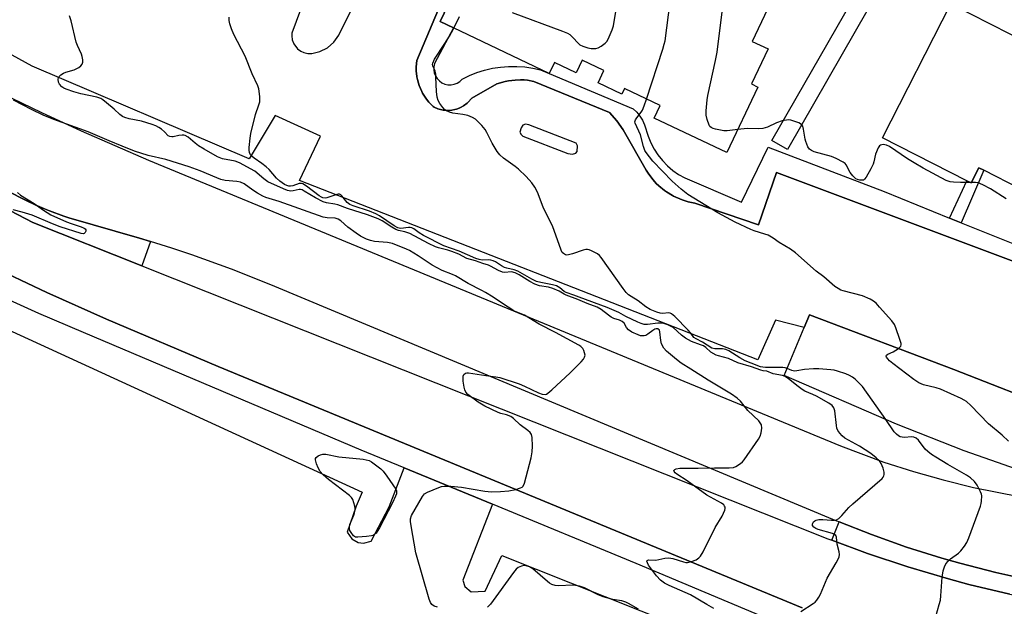
# Model space of a CAD drawing. Units: inches. Extents: x 1267763 to 1273763, y 513453 to 517453.
# Drawn here: x 1270128 to 1270460, y 515251 to 515449 of the extents above; entities that cross this region are included whole.
import ezdxf

# ---------------------------------------------------------------- set-up
doc = ezdxf.new("R2010")
doc.units = ezdxf.units.IN
doc.header["$MEASUREMENT"] = 0
for name, color, linetype in [('BLDG-Footprint', 5, 'Continuous'), ('CULTRL-Pad', 6, 'Continuous'), ('TRANS-Non Street Sidewalk', 7, 'Continuous'), ('TRANS-Parking Lot', 4, 'Continuous'), ('TRANS-Road', 130, 'Continuous'), ('TRANS-Street Sidewalk', 7, 'Continuous'), ('Undefined', 1, 'Continuous')]:
    doc.layers.add(name, color=color, linetype=linetype)

msp = doc.modelspace()

# ---------------------------------------------------------------- linework, layer by layer
at = {"layer": 'BLDG-Footprint', "elevation": 422.56}
msp.add_lwpolyline([(1270483.51, 515432.84), (1270465.52, 515391.56), (1270453.26, 515397.81), (1270451.63, 515398.64), (1270449.03, 515393.54), (1270447.59, 515394.27), (1270419.15, 515408.78), (1270442.19, 515453.93), (1270461.99, 515443.83), (1270467.2, 515441.17)], close=True, dxfattribs=at)
at = {"layer": 'BLDG-Footprint', "elevation": 425.79}
msp.add_lwpolyline([(1270473.31, 515293.87), (1270446.6, 515303.27), (1270423.79, 515312.22), (1270385.99, 515328.67), (1270392.72, 515344.87), (1270394.49, 515349.13), (1270443.21, 515330.68), (1270478.83, 515316.75)], dxfattribs=at)
at = {"layer": 'BLDG-Footprint'}
msp.add_polyline3d([(1270380.36, 515452.14, 421.9), (1270375.19, 515441.26, 421.9), (1270380.54, 515438.72, 421.9), (1270374.93, 515426.92, 421.9), (1270377.1, 515425.89, 421.9), (1270366.6, 515403.78, 421.9), (1270342.08, 515415.43, 421.9), (1270344.08, 515419.65, 421.9), (1270332.1, 515425.34, 421.9), (1270331.21, 515423.48, 421.9), (1270323.17, 515427.3, 421.9), (1270325.13, 515431.43, 421.9), (1270317.86, 515434.89, 421.9), (1270315.84, 515430.64, 421.9), (1270308.5, 515434.12, 421.9), (1270306.75, 515430.44, 421.9), (1270274.39, 515445.85, 421.9), (1270269.98, 515447.95, 421.9), (1270280.59, 515470.29, 421.9)], dxfattribs=at)
at = {"layer": 'CULTRL-Pad'}
msp.add_lwpolyline([(1270172.25, 515373.8), (1270169.36, 515365.56), (1270132.62, 515380.17), (1270025.86, 515435.83), (1270020.47, 515438.65), (1270020.14, 515438.86), (1270019.96, 515439.03), (1270019.55, 515439.61), (1270019.45, 515439.84), (1270019.37, 515440.38), (1270019.39, 515441.08), (1270019.72, 515441.74), (1270020.3, 515442.3), (1270020.89, 515442.58), (1270021.65, 515442.63), (1270022.38, 515442.44), (1270026.83, 515440.17), (1270130.3, 515387.68), (1270133.41, 515386.18), (1270136.57, 515384.78), (1270138.17, 515384.14), (1270143.04, 515382.36), (1270144.68, 515381.83), (1270168.61, 515374.88)], close=True, dxfattribs=at)
msp.add_lwpolyline([(1270462.1, 515254.89), (1270448.22, 515258.21), (1270441.32, 515260.05), (1270427.63, 515264.1), (1270414.08, 515268.61), (1270401.98, 515273.12), (1270404.46, 515279.3), (1270415.39, 515275.01), (1270427.21, 515270.83), (1270439.16, 515267.07), (1270445.19, 515265.38), (1270451.24, 515263.76), (1270457.32, 515262.25), (1270463.43, 515260.85)], dxfattribs=at)
at = {"layer": 'TRANS-Non Street Sidewalk'}
msp.add_lwpolyline([(1270445.66, 515380.16), (1270441.75, 515381.73), (1270447.59, 515394.27), (1270449.03, 515393.54), (1270451.63, 515398.64), (1270453.26, 515397.81)], close=True, dxfattribs=at)
at = {"layer": 'TRANS-Parking Lot'}
msp.add_lwpolyline([(1270124.13, 515344.13), (1270243.69, 515289.37), (1270241.64, 515284.58), (1270238.6, 515275.89), (1270240.16, 515273.55), (1270242.34, 515272.31), (1270244.07, 515272.13), (1270246.64, 515272.83), (1270252.74, 515284.41), (1270257.85, 515297.55), (1270287.55, 515285.29), (1270277.54, 515259.7), (1270278.24, 515257.56), (1270280.43, 515255.67), (1270285.17, 515255.99), (1270290.72, 515267.92), (1270372.3, 515235.46)], dxfattribs=at)
for points in [[(1270314.41, 515558.99, 0), (1270262.03, 515434.87, 0), (1270261.9, 515432.72, 0), (1270261.89, 515431.17, 0), (1270261.94, 515430.56, 0), (1270262.11, 515429.33, 0), (1270262.29, 515428.42, 0), (1270262.61, 515427.23, 0), (1270262.91, 515426.36, 0), (1270263.76, 515424.37, 0), (1270264.03, 515423.82, 0), (1270264.84, 515422.5, 0), (1270265.37, 515421.74, 0), (1270266.14, 515420.78, 0), (1270266.55, 515420.32, 0), (1270267.62, 515419.3, 0), (1270267.89, 515419.11, 0), (1270269.15, 515418.54, 0), (1270270.99, 515418.07, 0), (1270272.19, 515417.99, 0), (1270273.06, 515417.99, 0), (1270273.91, 515418.07, 0), (1270274.93, 515418.26, 0), (1270275.43, 515418.4, 0), (1270276.39, 515418.76, 0), (1270277.02, 515419.05, 0), (1270277.76, 515419.5, 0), (1270279.01, 515420.4, 0), (1270279.27, 515420.64, 0), (1270280.59, 515422.13, 0), (1270289.1, 515426.94, 0), (1270291.89, 515427.74, 0), (1270292.99, 515427.98, 0), (1270295.22, 515428.23, 0), (1270297.09, 515428.3, 0), (1270298.22, 515428.27, 0), (1270299.34, 515428.14, 0), (1270301.55, 515427.78, 0), (1270327.09, 515417.34, 0), (1270329.48, 515414.52, 0), (1270331.68, 515411.43, 0), (1270339.4, 515397.83, 0), (1270340.26, 515396.48, 0), (1270341.74, 515394.57, 0), (1270342.82, 515393.37, 0), (1270343.7, 515392.55, 0), (1270345.56, 515391.01, 0), (1270346.22, 515390.55, 0), (1270348.29, 515389.28, 0), (1270348.63, 515389.1, 0), (1270351.59, 515387.81, 0), (1270353.52, 515387.23, 0), (1270355.83, 515386.77, 0), (1270377.26, 515379.45, 0), (1270383.34, 515397.07, 0), (1270481.34, 515360.32, 0)], [(1270478.83, 515316.75, 0), (1270443.21, 515330.68, 0), (1270394.49, 515349.13, 0), (1270392.72, 515344.87, 0), (1270383.04, 515347.31, 0), (1270377.03, 515333.97, 0), (1270222.47, 515394.32, 0), (1270229.56, 515409.31, 0), (1270214.28, 515416.25, 0), (1270205.55, 515401.67, 0), (1270132.36, 515432.86, 0), (1270056.31, 515474.84, 0)], [(1270225.72, 515459.84, 0), (1270219.94, 515443.99, 0), (1270219.87, 515443.13, 0), (1270220.06, 515441.75, 0), (1270220.56, 515440.44, 0), (1270221.83, 515438.78, 0), (1270222.95, 515437.95, 0), (1270223.95, 515437.5, 0), (1270225.31, 515437.18, 0), (1270226.71, 515437.19, 0), (1270229.36, 515437.82, 0), (1270231.93, 515439.1, 0), (1270234.1, 515440.98, 0), (1270235.74, 515443.34, 0), (1270240.34, 515452.69, 0)]]:
    msp.add_polyline3d(points, dxfattribs=at)
msp.add_polyline3d([(1270299.85, 515413.18, 0), (1270298.73, 515413.37, 0), (1270297.79, 515412.99, 0), (1270297.23, 515412.15, 0), (1270296.85, 515410.65, 0), (1270297.23, 515409.9, 0), (1270297.79, 515409.34, 0), (1270312.96, 515403.44, 0), (1270314.55, 515403.25, 0), (1270315.67, 515403.63, 0), (1270316.14, 515404.19, 0), (1270316.23, 515406.06, 0), (1270315.77, 515407, 0)], close=True, dxfattribs=at)
at = {"layer": 'TRANS-Road'}
for points in [[(1270463.43, 515260.85), (1270457.32, 515262.25), (1270451.24, 515263.76), (1270445.19, 515265.38), (1270439.16, 515267.07), (1270427.21, 515270.83), (1270415.39, 515275.01), (1270404.46, 515279.3), (1270403.73, 515279.59), (1270212.84, 515359.15), (1270199.61, 515364.48), (1270186.2, 515369.33), (1270179.43, 515371.58), (1270172.25, 515373.8), (1270168.61, 515374.88), (1270144.68, 515381.83), (1270143.04, 515382.36), (1270138.17, 515384.14), (1270136.57, 515384.78), (1270133.41, 515386.18), (1270130.3, 515387.68), (1270026.83, 515440.17)], [(1270025.86, 515435.83), (1270132.62, 515380.17), (1270169.36, 515365.56), (1270400.71, 515273.6), (1270401.98, 515273.12), (1270414.08, 515268.61), (1270427.63, 515264.1), (1270441.32, 515260.05), (1270448.22, 515258.21), (1270462.1, 515254.89), (1270469.1, 515253.46), (1270476.1, 515252.06), (1270490.18, 515249.72)], [(1270122.26, 515423.68), (1270135.54, 515417.27), (1270148.93, 515411.1), (1270171.64, 515401.26), (1270404.89, 515304.92), (1270419.6, 515299.48), (1270429.56, 515296.29), (1270439.62, 515293.44), (1270449.77, 515290.94), (1270465.15, 515287.87)], [(1270392.03, 515250.32), (1270195.12, 515331.73), (1270157.41, 515347.58), (1270137.26, 515356.65), (1270117.26, 515366.07)]]:
    msp.add_lwpolyline(points, dxfattribs=at)
at = {"layer": 'TRANS-Street Sidewalk'}
for points in [[(1270481.34, 515360.32), (1270383.34, 515397.07), (1270377.26, 515379.45), (1270355.83, 515386.77), (1270353.52, 515387.23), (1270351.59, 515387.81), (1270348.63, 515389.1), (1270348.29, 515389.28), (1270346.22, 515390.55), (1270345.56, 515391.01), (1270343.7, 515392.55), (1270342.82, 515393.37), (1270341.74, 515394.57), (1270340.26, 515396.48), (1270339.4, 515397.83), (1270331.68, 515411.43), (1270329.48, 515414.52), (1270327.09, 515417.34), (1270301.55, 515427.78), (1270299.34, 515428.14), (1270298.22, 515428.27), (1270297.09, 515428.3), (1270295.22, 515428.23), (1270292.99, 515427.98), (1270291.89, 515427.74), (1270289.1, 515426.94), (1270280.59, 515422.13), (1270279.27, 515420.64), (1270279.01, 515420.4), (1270277.76, 515419.5), (1270277.02, 515419.05), (1270276.39, 515418.76), (1270275.43, 515418.4), (1270274.93, 515418.26), (1270273.91, 515418.07), (1270273.06, 515417.99), (1270272.19, 515417.99), (1270270.99, 515418.07), (1270269.15, 515418.54), (1270267.89, 515419.11), (1270267.62, 515419.3), (1270266.55, 515420.32), (1270266.14, 515420.78), (1270265.37, 515421.74), (1270264.84, 515422.5), (1270264.03, 515423.82), (1270263.76, 515424.37), (1270262.91, 515426.36), (1270262.61, 515427.23), (1270262.29, 515428.42), (1270262.11, 515429.33), (1270261.94, 515430.56), (1270261.89, 515431.17), (1270261.9, 515432.72), (1270262.03, 515434.87), (1270314.41, 515558.99)], [(1270470.53, 515461.26), (1270454.71, 515469.02), (1270451.46, 515470.62), (1270429.68, 515481.3), (1270414.26, 515452.29), (1270387.02, 515404.83), (1270381.82, 515407.82), (1270408.99, 515455.15), (1270412.34, 515461.45), (1270417.88, 515471.84), (1270435.99, 515505.71), (1270444.54, 515521.67), (1270449.94, 515519.03), (1270432.51, 515486.6), (1270494.18, 515456.34)], [(1270280.59, 515470.29), (1270269.98, 515447.95), (1270274.39, 515445.85), (1270268.08, 515433.78), (1270267.83, 515432.74), (1270267.8, 515431.67), (1270267.97, 515430.61), (1270268.36, 515429.6), (1270268.93, 515428.7), (1270269.67, 515427.92), (1270270.55, 515427.3), (1270271.53, 515426.87), (1270272.58, 515426.64), (1270273.65, 515426.62), (1270274.7, 515426.81), (1270275.7, 515427.2), (1270276.6, 515427.79), (1270277.37, 515428.54), (1270279.82, 515429.75), (1270282.35, 515430.76), (1270284.95, 515431.58), (1270287.61, 515432.21), (1270290.3, 515432.63), (1270293.02, 515432.84), (1270295.75, 515432.85), (1270298.47, 515432.65), (1270301.17, 515432.25), (1270303.83, 515431.64), (1270306.75, 515430.44), (1270335.05, 515418.53), (1270336.25, 515417.39), (1270337.29, 515416.1), (1270338.16, 515414.7), (1270338.85, 515413.19), (1270340.04, 515409.32), (1270340.96, 515407.1), (1270342.08, 515404.98), (1270343.39, 515402.97), (1270344.89, 515401.09), (1270346.55, 515399.37), (1270348.37, 515397.8), (1270350.33, 515396.42), (1270352.41, 515395.22), (1270371.52, 515387.07), (1270380.57, 515405.66), (1270419.66, 515390.64), (1270441.75, 515381.73), (1270445.66, 515380.16), (1270468.06, 515371.12)]]:
    msp.add_lwpolyline(points, dxfattribs=at)
for points in [[(1270117.26, 515366.07, 0), (1270137.26, 515356.65, 0), (1270157.41, 515347.58, 0), (1270195.12, 515331.73, 0), (1270392.03, 515250.32, 0)], [(1270403.68, 515236.83, 0), (1270336.06, 515265.28, 0), (1270287.55, 515285.29, 0), (1270257.85, 515297.55, 0), (1270243.35, 515303.53, 0), (1270149.68, 515343.09, 0), (1270134.64, 515349.57, 0), (1270119.7, 515356.29, 0)]]:
    msp.add_polyline3d(points, dxfattribs=at)
at = {"layer": 'Undefined'}
msp.add_line((1270449.1, 515393.69, 422), (1270448.75, 515393.68, 422), dxfattribs=at)
for points, elevation in [([(1270294.18, 515451.04), (1270311.23, 515444.72), (1270312.88, 515444.05), (1270313.63, 515443.6), (1270314.73, 515442.6), (1270316.43, 515440.69), (1270317.02, 515440.16), (1270318.04, 515439.66), (1270319.72, 515439.14), (1270320.87, 515438.88), (1270321.67, 515438.82), (1270322.43, 515438.88), (1270323.19, 515439.09), (1270324.2, 515439.63), (1270325.6, 515440.65), (1270326.17, 515441.27), (1270326.59, 515441.99), (1270327.98, 515445.13), (1270328.41, 515446.54), (1270335.56, 515490.31)], 418), ([(1270370.3, 515411.58), (1270366.77, 515411.14), (1270365.6, 515411.1), (1270362.8, 515411.66), (1270361.99, 515411.9), (1270361.28, 515412.23), (1270360.9, 515412.58), (1270360.62, 515413.04), (1270359.94, 515414.98), (1270359.63, 515416.43), (1270359.64, 515417.84), (1270360.01, 515421.55), (1270360.23, 515422.98), (1270362.81, 515434.81), (1270363.33, 515437.6), (1270365.92, 515458.54)], 422), ([(1270339.48, 515421.84), (1270344.99, 515438.68), (1270345.52, 515440.38), (1270345.78, 515441.5), (1270347.56, 515454.64)], 420), ([(1270362.19, 515250.16), (1270359.85, 515251.45), (1270354.34, 515254.7), (1270347.12, 515257.87), (1270345.61, 515258.64), (1270344.3, 515259.64), (1270342.88, 515261.16), (1270340.2, 515264.75), (1270339.81, 515265.45), (1270339.64, 515266.05), (1270339.76, 515266.3), (1270340.19, 515266.46), (1270342.65, 515266.42), (1270345.7, 515267.04), (1270347, 515267.17), (1270348.37, 515266.94), (1270351.97, 515265.79), (1270352.79, 515265.63), (1270353.33, 515265.61), (1270354.66, 515265.91), (1270356.22, 515266.55), (1270357.15, 515267.14), (1270357.74, 515267.73), (1270358.64, 515269.22), (1270362.67, 515277.36), (1270365.05, 515281.23), (1270365.92, 515283.29), (1270366.03, 515283.79), (1270366.02, 515284.26), (1270365.85, 515284.65), (1270365.57, 515285.01), (1270364.83, 515285.61), (1270359.83, 515288.35), (1270353.2, 515293.19), (1270349.73, 515295.42), (1270349.15, 515295.89), (1270348.86, 515296.25), (1270348.75, 515296.59), (1270348.81, 515296.74), (1270349.07, 515297.01), (1270349.48, 515297.22), (1270350.73, 515297.42), (1270356.9, 515297.42), (1270362.51, 515297.55), (1270367.42, 515297.5), (1270368.85, 515297.64), (1270369.62, 515297.93), (1270371.24, 515299.03), (1270371.89, 515299.58), (1270372.47, 515300.22), (1270377.32, 515307.2), (1270377.86, 515308.22), (1270378.16, 515309.29), (1270378.38, 515310.94), (1270378.28, 515311.98), (1270377.91, 515312.67), (1270377.37, 515313.31), (1270373.72, 515316.9), (1270371.24, 515319.95), (1270370.06, 515321.02), (1270368.19, 515322.33), (1270360.31, 515327.04), (1270354.51, 515330.8), (1270351.17, 515332.85), (1270349.61, 515334.05), (1270346.29, 515336.84), (1270345.38, 515337.9), (1270344.6, 515339.36), (1270344.32, 515340.46), (1270344.05, 515343.41), (1270343.86, 515343.89), (1270343.4, 515344.32), (1270342.78, 515344.42), (1270342.29, 515344.25), (1270341.61, 515343.8), (1270340.02, 515342.53), (1270339.29, 515342.15), (1270338.78, 515342.02), (1270338, 515341.96), (1270337.46, 515342.04), (1270336.66, 515342.31), (1270334.58, 515343.29), (1270333.4, 515344.06), (1270332.82, 515344.78), (1270331.94, 515346.26), (1270331.35, 515346.86), (1270330.45, 515347.34), (1270328.48, 515347.88), (1270327.62, 515348.27), (1270326.7, 515348.93), (1270324.25, 515350.92), (1270322.94, 515351.65), (1270319.48, 515352.95), (1270316.42, 515354.3), (1270312.46, 515355.69), (1270311.74, 515356.04), (1270310.04, 515357.08), (1270307.99, 515357.95), (1270306.48, 515358.37), (1270303.44, 515358.9), (1270301.87, 515359.44), (1270300.14, 515360.29), (1270296.54, 515362.57), (1270295.28, 515363.22), (1270293.99, 515363.54), (1270291.68, 515363.34), (1270290.92, 515363.47), (1270289.66, 515364.01), (1270286.95, 515365.52), (1270286.25, 515365.84), (1270284.32, 515366.42), (1270281.82, 515367.35), (1270278.9, 515368.08), (1270276.29, 515369.49), (1270273.83, 515370.47), (1270272.52, 515370.87), (1270269.38, 515371.63), (1270268.35, 515371.98), (1270265.96, 515373.12), (1270259.71, 515376.5), (1270258.06, 515377.08), (1270255.92, 515377.49), (1270254.94, 515377.86), (1270253.66, 515378.59), (1270250.4, 515380.75), (1270249.03, 515381.46), (1270245.45, 515382.85), (1270238.7, 515384.88), (1270235.46, 515386.2), (1270234.44, 515386.44), (1270231.58, 515386.86), (1270230.46, 515387.18), (1270227.9, 515388.5), (1270224.14, 515390.81), (1270223.38, 515391.2), (1270222.85, 515391.35), (1270222.45, 515391.37), (1270220.35, 515390.87), (1270219.58, 515390.8), (1270218.48, 515391.02), (1270217.12, 515391.53), (1270211.79, 515393.98), (1270210.45, 515394.95), (1270207.44, 515397.48), (1270202.29, 515400.33), (1270200.81, 515400.89), (1270196.52, 515401.64), (1270194.91, 515402.35), (1270190.41, 515404.92), (1270188.48, 515406.11), (1270187.32, 515406.93), (1270184.92, 515408.94), (1270184.01, 515409.51), (1270183.5, 515409.64), (1270182.96, 515409.65), (1270181.83, 515409.49), (1270179.94, 515409.08), (1270179.43, 515409.05), (1270178.78, 515409.17), (1270178.27, 515409.48), (1270177.04, 515410.74), (1270175.98, 515411.64), (1270175.08, 515412.28), (1270174.12, 515412.77), (1270172.86, 515413.22), (1270169.19, 515414.32), (1270165.04, 515415.16), (1270163.65, 515415.58), (1270162.87, 515415.93), (1270161.98, 515416.58), (1270160.02, 515418.41), (1270157.43, 515420.58), (1270156.16, 515421.56), (1270155.49, 515421.97), (1270154.13, 515422.42), (1270148.73, 515423.62), (1270146.38, 515424.25), (1270143.85, 515425.13), (1270143.04, 515425.51), (1270142.31, 515426), (1270141.54, 515426.83), (1270141.21, 515427.55), (1270141.16, 515428.55), (1270141.26, 515429.03), (1270141.49, 515429.46), (1270142.02, 515429.99), (1270142.92, 515430.55), (1270143.74, 515430.86), (1270146.56, 515431.69), (1270148.07, 515432.51), (1270148.74, 515433.02), (1270149.27, 515433.59), (1270149.49, 515434.28), (1270149.46, 515435.06), (1270149.26, 515436.15), (1270149, 515436.96), (1270147.6, 515439.92), (1270147.17, 515441.01), (1270145.52, 515448.2), (1270145, 515449.86)], 414), ([(1270391.56, 515249.12), (1270395.72, 515251.76), (1270396.39, 515252.29), (1270396.97, 515252.94), (1270397.66, 515253.89), (1270398.24, 515254.91), (1270400.45, 515260.37), (1270403.51, 515265.46), (1270404.17, 515266.76), (1270404.47, 515267.55), (1270404.56, 515268.36), (1270404.48, 515269.18), (1270403.8, 515271.79), (1270403.6, 515274.13), (1270403.35, 515274.72), (1270402.96, 515275.03), (1270402.2, 515275.37), (1270397.4, 515276.76), (1270396.57, 515277.1), (1270395.94, 515277.56), (1270395.52, 515278.11), (1270395.46, 515278.51), (1270395.61, 515278.92), (1270395.89, 515279.32), (1270396.27, 515279.65), (1270396.76, 515279.88), (1270397.6, 515280.08), (1270398.96, 515280.15), (1270401.9, 515279.84), (1270402.76, 515279.83), (1270403.63, 515280.02), (1270404.37, 515280.44), (1270405.42, 515281.46), (1270407.81, 515284.13), (1270409.05, 515285.41), (1270419.01, 515293.89), (1270419.37, 515294.32), (1270419.6, 515294.79), (1270419.69, 515295.3), (1270419.64, 515296.09), (1270419.29, 515297.42), (1270418.68, 515298.97), (1270418.04, 515299.9), (1270416.98, 515300.92), (1270415.12, 515302.37), (1270411.39, 515304.85), (1270406.39, 515307.53), (1270405.48, 515308.28), (1270404.7, 515309.16), (1270404.07, 515310.12), (1270403.74, 515310.91), (1270403.59, 515311.74), (1270403.05, 515316.7), (1270402.7, 515317.74), (1270402.13, 515318.51), (1270401, 515319.33), (1270396.87, 515321.65), (1270395.56, 515322.29), (1270392.94, 515323.39), (1270392.04, 515323.89), (1270390.63, 515324.92), (1270387.45, 515327.5), (1270386.26, 515328.3), (1270385.35, 515328.62), (1270382.28, 515329.2), (1270380.09, 515330.09), (1270378.91, 515330.22), (1270378.08, 515330.41), (1270374.9, 515331.6), (1270370.34, 515332.92), (1270367.13, 515334.33), (1270363.86, 515335.24), (1270363.04, 515335.54), (1270361.25, 515336.55), (1270359.51, 515338.06), (1270358.72, 515338.59), (1270357.72, 515339.03), (1270354.68, 515340.15), (1270352.69, 515341.22), (1270351.32, 515342.22), (1270348.54, 515344.77), (1270347.8, 515345.21), (1270346.74, 515345.67), (1270345.38, 515346.14), (1270344.54, 515346.3), (1270343.39, 515346.26), (1270339.89, 515345.78), (1270338.72, 515345.86), (1270337.67, 515346.15), (1270336.63, 515346.58), (1270332.57, 515348.56), (1270330.17, 515349.85), (1270326.23, 515351.54), (1270316.85, 515355.03), (1270315.07, 515355.76), (1270312.41, 515356.58), (1270311.78, 515356.94), (1270310.34, 515358.23), (1270309.13, 515358.89), (1270307.77, 515359.26), (1270303.84, 515359.99), (1270302.46, 515360.37), (1270300.89, 515361.11), (1270296.14, 515363.82), (1270294.93, 515364.26), (1270292.4, 515364.83), (1270291.62, 515365.09), (1270290.63, 515365.58), (1270288.57, 515366.91), (1270287.82, 515367.26), (1270287.02, 515367.5), (1270286.2, 515367.64), (1270284.1, 515367.56), (1270283.1, 515367.72), (1270282.02, 515368.12), (1270276.35, 515370.57), (1270271.15, 515372.34), (1270264.3, 515375.79), (1270262.84, 515376.7), (1270261.05, 515378.05), (1270260.42, 515378.38), (1270259.78, 515378.51), (1270259.27, 515378.52), (1270256.64, 515378.24), (1270256.08, 515378.28), (1270255.64, 515378.4), (1270254.39, 515379.08), (1270249.47, 515382.45), (1270248.3, 515383.15), (1270246.17, 515384), (1270240.57, 515385.83), (1270239.44, 515386.33), (1270238.58, 515387.01), (1270236.83, 515389.17), (1270236.45, 515389.52), (1270236.05, 515389.72), (1270235.59, 515389.77), (1270235.07, 515389.69), (1270231.74, 515388.52), (1270231.19, 515388.45), (1270230.39, 515388.54), (1270229.92, 515388.72), (1270229.17, 515389.17), (1270224.89, 515392.47), (1270223.67, 515393.22), (1270223.16, 515393.35), (1270222.38, 515393.32), (1270220.25, 515392.59), (1270219.46, 515392.46), (1270218.95, 515392.49), (1270218.23, 515392.68), (1270217.5, 515393), (1270215.84, 515394.13), (1270214.78, 515395.14), (1270212.24, 515398.03), (1270211.24, 515399.03), (1270209.86, 515400.11), (1270207.17, 515401.91), (1270206.5, 515402.44), (1270205.97, 515403.08), (1270205.63, 515403.83), (1270205.49, 515404.64), (1270205.51, 515405.48), (1270205.83, 515408.62), (1270206.08, 515410.23), (1270207.63, 515416.57), (1270208.82, 515419.83), (1270209.11, 515420.93), (1270209.13, 515422.65), (1270208.84, 515425.25), (1270208.51, 515426.33), (1270206.53, 515430.38), (1270204.22, 515436.28), (1270200.41, 515443.59), (1270199.6, 515445.49), (1270199.04, 515447.18), (1270198.78, 515448.31), (1270198.75, 515449.48)], 416), ([(1270274.57, 515445.77), (1270276.42, 515449.66)], 418), ([(1270386.94, 515330.97), (1270386.28, 515331.19), (1270385.45, 515331.3), (1270379.61, 515331.36), (1270378.78, 515331.42), (1270378.01, 515331.57), (1270374.78, 515332.75), (1270372.8, 515333.62), (1270371.03, 515334.59), (1270367.33, 515336.94), (1270366.3, 515337.43), (1270365.15, 515337.63), (1270362.59, 515337.6), (1270361.61, 515337.9), (1270358.4, 515339.91), (1270356.22, 515341.03), (1270355.54, 515341.45), (1270355.21, 515341.76), (1270354.33, 515343.08), (1270353.59, 515343.95), (1270349.04, 515348.51), (1270347.97, 515349.43), (1270347.49, 515349.68), (1270347.04, 515349.78), (1270344.91, 515349.59), (1270344.08, 515349.69), (1270342.98, 515350.04), (1270340.8, 515350.93), (1270339.26, 515351.75), (1270336.74, 515353.81), (1270334.34, 515355.26), (1270333.5, 515355.87), (1270332.71, 515356.63), (1270331.64, 515358), (1270324.23, 515368.47), (1270323.66, 515369.14), (1270322.99, 515369.67), (1270320.93, 515370.72), (1270320.14, 515371), (1270319.6, 515371.09), (1270319.05, 515371.06), (1270318.22, 515370.87), (1270314.58, 515369.63), (1270313.19, 515369.29), (1270312.66, 515369.25), (1270312.16, 515369.31), (1270311.49, 515369.72), (1270311.13, 515370.14), (1270310.72, 515370.9), (1270307.81, 515379.05), (1270304.84, 515385.02), (1270303.96, 515387.14), (1270302.8, 515390.45), (1270301.87, 515392.17), (1270300.89, 515393.55), (1270299, 515395.68), (1270296.32, 515398.18), (1270295.21, 515399.07), (1270291.27, 515401.9), (1270290.01, 515403.02), (1270289.16, 515404.2), (1270287.51, 515407.01), (1270285.7, 515410.61), (1270285.13, 515411.59), (1270283.96, 515412.93), (1270281.82, 515415.01), (1270280.87, 515415.66), (1270279.25, 515416.24), (1270277.57, 515416.65), (1270274.21, 515417.06), (1270273.1, 515417.39), (1270272.05, 515417.83), (1270271.37, 515418.3), (1270270.8, 515418.93), (1270269.81, 515420.34), (1270269.25, 515421.33), (1270268.93, 515422.42), (1270268.7, 515424.42), (1270268.54, 515429.19), (1270268.44, 515430.37), (1270268.22, 515431.21), (1270267.46, 515433.02), (1270267.4, 515433.47), (1270267.46, 515433.96), (1270268.09, 515435.24), (1270271.56, 515440.51), (1270273.1, 515442.98), (1270273.82, 515444.24), (1270274.57, 515445.77)], 418), ([(1270269.03, 515250.54), (1270267.93, 515250.86), (1270267.12, 515251.48), (1270266.66, 515252.13), (1270266.24, 515253.21), (1270261.77, 515268.87), (1270260.13, 515278.01), (1270259.93, 515279.48), (1270259.95, 515280.33), (1270260.33, 515281.4), (1270263.97, 515287.86), (1270264.69, 515288.75), (1270265.66, 515289.35), (1270269.53, 515290.94), (1270270.38, 515291.19), (1270271.25, 515291.31), (1270273.59, 515291.36), (1270277.14, 515291.02), (1270284.96, 515289.66), (1270287.29, 515289.4), (1270290.26, 515289.53), (1270293.14, 515289.81), (1270295.44, 515290.26), (1270297.09, 515290.74), (1270297.56, 515290.98), (1270297.92, 515291.34), (1270298.37, 515292.34), (1270300.66, 515300.93), (1270301.02, 515302.87), (1270301.12, 515304.84), (1270300.92, 515307.71), (1270300.69, 515308.78), (1270300.27, 515309.43), (1270299.47, 515310.13), (1270296.92, 515312.05), (1270294.68, 515314.14), (1270293.81, 515314.8), (1270292.36, 515315.43), (1270290.4, 515315.85), (1270289.45, 515316.17), (1270285.05, 515318.29), (1270282.77, 515319.6), (1270279.26, 515322.19), (1270278.56, 515323.05), (1270278.27, 515323.83), (1270278.08, 515324.68), (1270277.75, 515326.71), (1270277.65, 515327.85), (1270277.71, 515328.38), (1270277.98, 515329.02), (1270278.46, 515329.46), (1270278.94, 515329.58), (1270279.49, 515329.57), (1270285.38, 515328.6), (1270288.76, 515328.2), (1270290.03, 515327.96), (1270296.63, 515325.84), (1270298.39, 515325.08), (1270303.05, 515322.81), (1270304.35, 515322.34), (1270305.33, 515322.24), (1270305.8, 515322.37), (1270306.28, 515322.65), (1270307.63, 515323.81), (1270313.81, 515329.5), (1270317.47, 515333.27), (1270318.24, 515334.13), (1270318.67, 515334.8), (1270318.79, 515335.54), (1270318.66, 515336.31), (1270318.39, 515337.08), (1270318.01, 515337.78), (1270317.4, 515338.39), (1270316.69, 515338.88), (1270308.88, 515343.1), (1270303.38, 515345.92), (1270298.37, 515348.98), (1270295.25, 515350.26), (1270294.47, 515350.66), (1270290.93, 515352.88), (1270287.78, 515355.03), (1270285.23, 515356.6), (1270283.95, 515357.32), (1270279.38, 515359.6), (1270275.12, 515362.24), (1270274.1, 515362.7), (1270270.61, 515364.05), (1270267.27, 515365.8), (1270262.52, 515368.98), (1270259.55, 515370.83), (1270258.6, 515371.28), (1270253.85, 515373.15), (1270252.19, 515373.46), (1270247.84, 515373.8), (1270246.46, 515374.14), (1270245.13, 515374.63), (1270243.1, 515375.66), (1270241.64, 515376.6), (1270238.82, 515378.68), (1270236.47, 515380.74), (1270235.58, 515381.33), (1270234.55, 515381.63), (1270231.85, 515381.77), (1270230.53, 515382.04), (1270215.66, 515387.31), (1270211.13, 515388.62), (1270210.11, 515389.09), (1270208.4, 515390.08), (1270206.73, 515391.14), (1270203.9, 515393.2), (1270202.61, 515393.8), (1270201.34, 515394.09), (1270197.48, 515394.41), (1270196.02, 515394.72), (1270194.62, 515395.25), (1270189.05, 515397.62), (1270185.26, 515398.93), (1270177.46, 515401.42), (1270171.44, 515402.78), (1270166.89, 515404.22), (1270162.72, 515405.98), (1270158.28, 515407.69), (1270151.19, 515410.75), (1270139.72, 515414.97), (1270136.1, 515416.43), (1270132.12, 515418.33), (1270126.1, 515421.45)], 412), ([(1270424.49, 515337.77), (1270425.27, 515338.5), (1270425.42, 515338.94), (1270425.39, 515339.44), (1270424.99, 515340.81), (1270423.57, 515344.76), (1270423.1, 515345.84), (1270422.27, 515347.04), (1270418.14, 515351.71), (1270416.92, 515353.01), (1270416.08, 515353.72), (1270414.9, 515354.42), (1270412.33, 515355.47), (1270405.85, 515357.16), (1270405.03, 515357.44), (1270404.11, 515357.93), (1270403, 515358.7), (1270399.38, 515361.85), (1270396.76, 515363.85), (1270389.75, 515370.03), (1270388.12, 515371.21), (1270384.28, 515373.44), (1270382.23, 515374.92), (1270380.55, 515375.9), (1270379.48, 515376.32), (1270375.82, 515377.39), (1270374.73, 515377.82), (1270369.45, 515380.29), (1270363.59, 515383.51), (1270353.51, 515389.6), (1270351.22, 515391.42), (1270348.13, 515394.1), (1270341.71, 515400.89), (1270339.41, 515403.8), (1270338.99, 515404.53), (1270338.5, 515405.84), (1270337.48, 515409.81), (1270335.7, 515413.65), (1270335.62, 515414.16), (1270335.82, 515414.84), (1270336.27, 515415.54), (1270337.72, 515417.38), (1270338.17, 515418.13), (1270338.71, 515419.5), (1270339.48, 515421.84)], 420), ([(1270448.75, 515393.68), (1270445.45, 515393.67), (1270443.1, 515393.76), (1270441.95, 515393.94), (1270440.58, 515394.42), (1270432.78, 515398.57), (1270429.77, 515400.33), (1270427.55, 515401.71), (1270421.46, 515405.87), (1270420.42, 515406.3), (1270419.36, 515406.47), (1270418.87, 515406.45), (1270418.43, 515406.32), (1270418.08, 515406.01), (1270417.66, 515405.33), (1270416.8, 515403.2), (1270416.2, 515400.68), (1270415.93, 515399.86), (1270415.15, 515398.29), (1270413.57, 515395.46), (1270413.08, 515394.82), (1270412.69, 515394.53), (1270412.23, 515394.44), (1270411.46, 515394.52), (1270410.67, 515394.75), (1270410.17, 515394.99), (1270409.09, 515395.91), (1270408.24, 515397.02), (1270406.87, 515399.66), (1270406.5, 515400.06), (1270405.83, 515400.54), (1270403.53, 515401.75), (1270401.96, 515402.47), (1270396.11, 515404.09), (1270395.12, 515404.49), (1270394.53, 515404.89), (1270393.93, 515405.68), (1270393.25, 515407.51), (1270393.05, 515408.34), (1270392.51, 515411.67), (1270392.21, 515412.7), (1270391.78, 515413.3), (1270390.86, 515413.8), (1270388.15, 515414.68), (1270387.33, 515414.79), (1270386.75, 515414.76), (1270385.31, 515414.46), (1270383.33, 515413.86), (1270380.38, 515412.39), (1270378.76, 515411.86), (1270377.31, 515411.75), (1270373.43, 515411.85), (1270370.3, 515411.58)], 422), ([(1270460.78, 515388.17), (1270455.53, 515391.57), (1270452.95, 515392.93), (1270451.35, 515393.55), (1270450.49, 515393.66), (1270449.1, 515393.69)], 422), ([(1270127.37, 515390.29), (1270128.46, 515389.4), (1270133.01, 515386.65), (1270136.23, 515384.34), (1270138.69, 515382.83), (1270143.98, 515380.4), (1270145.49, 515379.83), (1270148.91, 515378.74), (1270149.89, 515378.31), (1270150.21, 515378.07), (1270150.44, 515377.74), (1270150.47, 515377.34), (1270150.21, 515376.81), (1270149.91, 515376.55), (1270149.62, 515376.45), (1270148.83, 515376.51), (1270141.86, 515378.75), (1270139.27, 515379.75), (1270132.33, 515382.66), (1270129.03, 515383.75), (1270125.95, 515384.46)], 412), ([(1270461.55, 515306.55), (1270459.43, 515308.54), (1270454.85, 515312.36), (1270448.94, 515318.48), (1270447.39, 515319.84), (1270446.66, 515320.32), (1270445.61, 515320.86), (1270438.61, 515324.08), (1270437.2, 515324.5), (1270432.88, 515325.54), (1270431.4, 515326.12), (1270429.71, 515327.28), (1270422.64, 515332.71), (1270421.52, 515333.64), (1270420.94, 515334.22), (1270420.5, 515334.8), (1270420.35, 515335.16), (1270420.44, 515335.46), (1270420.95, 515335.81), (1270422.72, 515336.67), (1270424.49, 515337.77)], 420), ([(1270420.2, 515313.78), (1270412.36, 515324.9), (1270411.38, 515325.97), (1270409.89, 515327.37), (1270408.99, 515328.1), (1270408.02, 515328.69), (1270406.69, 515329.24), (1270403.94, 515330.11), (1270402.82, 515330.41), (1270401.68, 515330.58), (1270397.62, 515330.85), (1270395.89, 515330.89), (1270392.77, 515330.63), (1270390.23, 515330.2), (1270389.39, 515330.13), (1270388.58, 515330.28), (1270386.94, 515330.97)], 418), ([(1270437.07, 515247.44), (1270438.26, 515251.45), (1270438.62, 515252.9), (1270438.79, 515254.33), (1270439.26, 515260.71), (1270439.61, 515262.76), (1270439.97, 515264.18), (1270440.49, 515265.17), (1270441.2, 515266.04), (1270442.09, 515266.8), (1270444.69, 515268.72), (1270445.55, 515269.5), (1270446.8, 515271.09), (1270447.58, 515272.31), (1270448.27, 515273.93), (1270452.16, 515284.64), (1270452.4, 515285.46), (1270452.54, 515286.31), (1270452.56, 515288.05), (1270452.47, 515288.61), (1270452.19, 515289.41), (1270450.98, 515291.71), (1270450.1, 515292.87), (1270448.83, 515294.1), (1270447.48, 515295.03), (1270441.19, 515298.63), (1270437.11, 515301.08), (1270435.68, 515302.04), (1270434.34, 515303.08), (1270433.52, 515303.85), (1270431.23, 515306.85), (1270430.41, 515307.57), (1270429.71, 515307.87), (1270428.92, 515308), (1270426.54, 515307.8), (1270425.77, 515307.81), (1270425.12, 515307.96), (1270424.47, 515308.28), (1270423.83, 515308.82), (1270423.09, 515309.68), (1270420.2, 515313.78)], 418), ([(1270336.78, 515249.92), (1270333.49, 515251.84), (1270332.5, 515252.29), (1270331.26, 515252.64), (1270328.14, 515253.12), (1270324.86, 515254.08), (1270323.27, 515254.74), (1270318.57, 515257.06), (1270316.95, 515257.62), (1270315.55, 515257.9), (1270314.68, 515257.97), (1270309.9, 515257.71), (1270308.74, 515257.89), (1270307.63, 515258.25), (1270306.85, 515258.65), (1270306.15, 515259.17), (1270301.25, 515263.44), (1270300.04, 515264.16), (1270298.97, 515264.48), (1270298.14, 515264.55), (1270297.33, 515264.43), (1270296.3, 515263.94), (1270295.63, 515263.39), (1270294.68, 515262.25), (1270286.91, 515251.57), (1270285.86, 515250.56)], 412)]:
    msp.add_lwpolyline(points, dxfattribs=dict(at, elevation=elevation))
at = {"layer": 'Undefined', "elevation": 412}
msp.add_lwpolyline([(1270242.17, 515274.11), (1270241.38, 515274.19), (1270240.73, 515274.57), (1270239.89, 515275.67), (1270239.51, 515276.42), (1270239.36, 515276.94), (1270239.36, 515277.69), (1270239.53, 515278.45), (1270240.83, 515281.56), (1270241.08, 515282.38), (1270241.24, 515283.23), (1270241.27, 515283.8), (1270241.16, 515284.65), (1270240.86, 515285.77), (1270240.46, 515286.84), (1270240.02, 515287.55), (1270239.4, 515288.16), (1270232.34, 515293.64), (1270230.52, 515295.19), (1270229.49, 515296.25), (1270228.79, 515297.53), (1270228.29, 515298.87), (1270227.94, 515300.19), (1270227.93, 515300.65), (1270228.09, 515301.03), (1270228.86, 515301.57), (1270229.6, 515301.87), (1270230.38, 515302.09), (1270231.39, 515302.1), (1270235.81, 515301.27), (1270243.95, 515300.41), (1270244.97, 515300.24), (1270245.98, 515299.94), (1270246.74, 515299.53), (1270247.67, 515298.88), (1270249.92, 515297.13), (1270250.75, 515296.36), (1270252, 515294.73), (1270254.96, 515290.32), (1270255.18, 515289.81), (1270255.26, 515289.28), (1270255.18, 515288.74), (1270254.89, 515287.93), (1270253.86, 515285.77), (1270249.44, 515277.32), (1270248.4, 515275.55), (1270247.82, 515275), (1270247.34, 515274.76), (1270246.81, 515274.61), (1270245.08, 515274.37)], close=True, dxfattribs=at)

doc.saveas('drawing.dxf')
